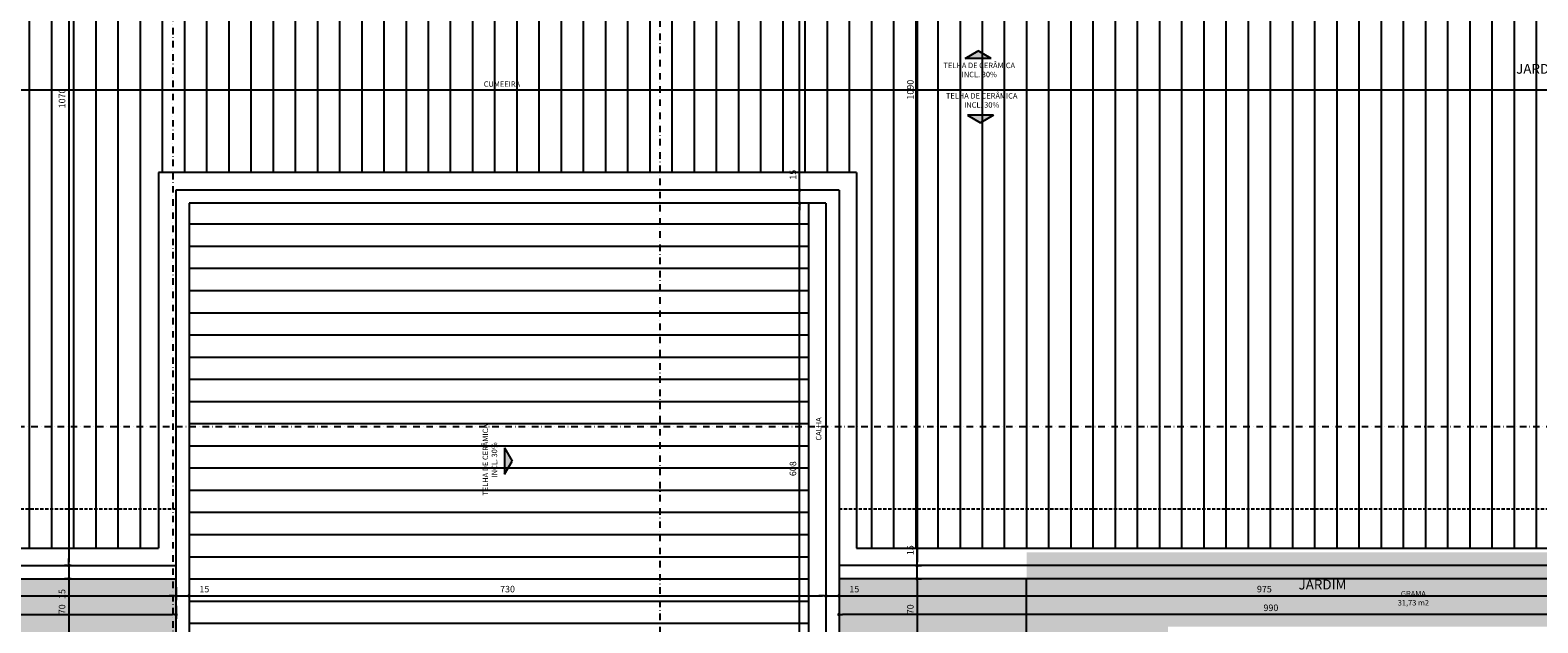
# Model space of a CAD drawing. Units: millimetres. Extents: x 1701 to 9908, y 5234 to 11769.
# Drawn here: x 3052 to 4780, y 6440 to 7119 of the extents above; entities that cross this region are included whole.
import ezdxf

# ---------------------------------------------------------------- set-up
doc = ezdxf.new("R2010")
doc.units = ezdxf.units.MM
doc.linetypes.add('DASHDOT', pattern=[1, 0.5, -0.25, 0, -0.25])
doc.linetypes.add('HIDDEN', pattern=[0.375, 0.25, -0.125])
for name, color, linetype in [('COTA', 4, 'Continuous'), ('GRAMA', 64, 'Continuous'), ('H. PAVER CINZA 1', 252, 'Continuous'), ('HATCH', 1, 'Continuous'), ('LCORTE', 1, 'Continuous'), ('NIVEL', 1, 'Continuous'), ('PENA 01', 1, 'Continuous'), ('PENA2', 2, 'Continuous'), ('PENA3', 3, 'Continuous'), ('PROJ', 1, 'HIDDEN'), ('TEXTO2', 2, 'Continuous'), ('TEXTO3', 3, 'Continuous')]:
    doc.layers.add(name, color=color, linetype=linetype)
doc.styles.add('ROMANS', font='romans.shx')
doc.dimstyles.new('EXTERNA50', dxfattribs={"dimtxt": 7.5, "dimasz": 4, "dimexe": 5, "dimexo": 30, "dimgap": 4, "dimtad": 1, "dimzin": 12, "dimdsep": 46, "dimtxsty": 'ROMANS', "dimblk1": 'DOT', "dimblk2": 'DOT', "dimsah": 1, "dimcen": 9, "dimclrt": 2, "dimaunit": 1, "dimadec": 3, "dimazin": 0, "dimtfac": 1, "dimtmove": 0, "dimatfit": 1, "dimldrblk": 'DOT', "dimfxl": 1, "dimtolj": 1, "dimtzin": 4, "dimarcsym": 0})

# ---------------------------------------------------------------- blocks, each defined once
blk = doc.blocks.new('*U10')
blk.add_hatch(color=256).paths.add_polyline_path([(8.3, -30), (25.6, 0), (8.3, 30)])
for p, q in [((8.3, 30), (25.6, 0)), ((8.3, -30), (8.3, 30)), ((8.3, -30), (25.6, 0))]:
    blk.add_line(p, q)
blk = doc.blocks.new('_DOT')
at = {"color": 0, "linetype": 'ByBlock'}
blk.add_line((-0.5, 0), (-1, 0), dxfattribs=at)
at = {"color": 0, "linetype": 'ByBlock', "const_width": 0.5}
blk.add_lwpolyline([(-0.25, 0, 1), (0.25, 0, 1)], format="xyb", close=True, dxfattribs=at)
blk = doc.blocks.new('*D97')
at = {"layer": 'COTA', "color": 0, "lineweight": -2, "transparency": 16777216}
for p, q in [((2033.8, 6480.9), (2033.8, 6465.9)), ((3218.8, 6480.9), (3218.8, 6465.9)), ((2037.8, 6470.9), (3214.8, 6470.9))]:
    blk.add_line(p, q, dxfattribs=at)
at = {"layer": 'Defpoints', "color": 0, "transparency": 16777216}
for p in [(2033.8, 6520.6), (3218.8, 6520.6), (3218.8, 6470.9)]:
    blk.add_point(p, dxfattribs=at)
at = {"layer": 'COTA', "color": 0, "lineweight": -2, "transparency": 16777216, "xscale": 4, "yscale": 4, "zscale": 4, "rotation": 180}
blk.add_blockref('_DOT', (2033.8, 6470.9), dxfattribs=at)
at = {"layer": 'COTA', "color": 0, "lineweight": -2, "transparency": 16777216, "xscale": 4, "yscale": 4, "zscale": 4}
blk.add_blockref('_DOT', (3218.8, 6470.9), dxfattribs=at)
at = {"layer": 'COTA', "color": 2, "transparency": 16777216, "insert": (2626.3, 6478.7), "char_height": 7.5, "attachment_point": 5, "style": 'ROMANS'}
blk.add_mtext('\\A1;1185', dxfattribs=at)
blk = doc.blocks.new('*D100')
at = {"layer": 'COTA', "color": 0, "lineweight": -2, "transparency": 16777216}
for p, q in [((2018.8, 6459.5), (2018.8, 6444.5)), ((2022.8, 6449.5), (3214.8, 6449.5)), ((3218.8, 6459.5), (3218.8, 6444.5))]:
    blk.add_line(p, q, dxfattribs=at)
at = {"layer": 'Defpoints', "color": 0, "transparency": 16777216}
for p in [(2018.8, 6520.6), (3218.8, 6520.6), (3218.8, 6449.5)]:
    blk.add_point(p, dxfattribs=at)
at = {"layer": 'COTA', "color": 0, "lineweight": -2, "transparency": 16777216, "xscale": 4, "yscale": 4, "zscale": 4, "rotation": 180}
blk.add_blockref('_DOT', (2018.8, 6449.5), dxfattribs=at)
at = {"layer": 'COTA', "color": 0, "lineweight": -2, "transparency": 16777216, "xscale": 4, "yscale": 4, "zscale": 4}
blk.add_blockref('_DOT', (3218.8, 6449.5), dxfattribs=at)
at = {"layer": 'COTA', "color": 2, "transparency": 16777216, "insert": (2618.8, 6457.3), "char_height": 7.5, "attachment_point": 5, "style": 'ROMANS'}
blk.add_mtext('\\A1;1200', dxfattribs=at)
blk = doc.blocks.new('*D101')
at = {"layer": 'COTA', "color": 0, "lineweight": -2, "transparency": 16777216}
for p, q in [((3214.8, 6470.9), (3210.8, 6470.9)), ((3218.8, 6470.9), (3218.8, 6465.9)), ((3218.8, 6470.9), (3233.8, 6470.9)), ((3233.8, 6470.9), (3233.8, 6465.9)), ((3237.8, 6470.9), (3260.9, 6470.9))]:
    blk.add_line(p, q, dxfattribs=at)
at = {"layer": 'Defpoints', "color": 0, "transparency": 16777216}
for p in [(3218.8, 6490.6), (3233.8, 6490.6), (3233.8, 6470.9)]:
    blk.add_point(p, dxfattribs=at)
at = {"layer": 'COTA', "color": 0, "lineweight": -2, "transparency": 16777216, "xscale": 4, "yscale": 4, "zscale": 4}
blk.add_blockref('_DOT', (3218.8, 6470.9), dxfattribs=at)
at = {"layer": 'COTA', "color": 0, "lineweight": -2, "transparency": 16777216, "xscale": 4, "yscale": 4, "zscale": 4, "rotation": 180}
blk.add_blockref('_DOT', (3233.8, 6470.9), dxfattribs=at)
at = {"layer": 'COTA', "color": 2, "transparency": 16777216, "insert": (3251.3, 6478.7), "char_height": 7.5, "attachment_point": 5, "style": 'ROMANS'}
blk.add_mtext('\\A1;15', dxfattribs=at)
blk = doc.blocks.new('*D102')
at = {"layer": 'COTA', "color": 0, "lineweight": -2, "transparency": 16777216}
for p, q in [((3233.8, 6470.9), (3233.8, 6465.9)), ((3237.8, 6470.9), (3959.8, 6470.9)), ((3963.8, 6470.9), (3963.8, 6465.9))]:
    blk.add_line(p, q, dxfattribs=at)
at = {"layer": 'Defpoints', "color": 0, "transparency": 16777216}
for p in [(3233.8, 6490.6), (3963.8, 6490.6), (3963.8, 6470.9)]:
    blk.add_point(p, dxfattribs=at)
at = {"layer": 'COTA', "color": 0, "lineweight": -2, "transparency": 16777216, "xscale": 4, "yscale": 4, "zscale": 4, "rotation": 180}
blk.add_blockref('_DOT', (3233.8, 6470.9), dxfattribs=at)
at = {"layer": 'COTA', "color": 0, "lineweight": -2, "transparency": 16777216, "xscale": 4, "yscale": 4, "zscale": 4}
blk.add_blockref('_DOT', (3963.8, 6470.9), dxfattribs=at)
at = {"layer": 'COTA', "color": 2, "transparency": 16777216, "insert": (3598.8, 6478.7), "char_height": 7.5, "attachment_point": 5, "style": 'ROMANS'}
blk.add_mtext('\\A1;730', dxfattribs=at)
blk = doc.blocks.new('*D103')
at = {"layer": 'COTA', "color": 0, "lineweight": -2, "transparency": 16777216}
for p, q in [((3959.8, 6470.9), (3955.8, 6470.9)), ((3963.8, 6470.9), (3963.8, 6465.9)), ((3963.8, 6470.9), (3978.8, 6470.9)), ((3978.8, 6470.9), (3978.8, 6465.9)), ((3982.8, 6470.9), (4005.9, 6470.9))]:
    blk.add_line(p, q, dxfattribs=at)
at = {"layer": 'Defpoints', "color": 0, "transparency": 16777216}
for p in [(3963.8, 6490.6), (3978.8, 6490.6), (3978.8, 6470.9)]:
    blk.add_point(p, dxfattribs=at)
at = {"layer": 'COTA', "color": 0, "lineweight": -2, "transparency": 16777216, "xscale": 4, "yscale": 4, "zscale": 4}
blk.add_blockref('_DOT', (3963.8, 6470.9), dxfattribs=at)
at = {"layer": 'COTA', "color": 0, "lineweight": -2, "transparency": 16777216, "xscale": 4, "yscale": 4, "zscale": 4, "rotation": 180}
blk.add_blockref('_DOT', (3978.8, 6470.9), dxfattribs=at)
at = {"layer": 'COTA', "color": 2, "transparency": 16777216, "insert": (3996.3, 6478.7), "char_height": 7.5, "attachment_point": 5, "style": 'ROMANS'}
blk.add_mtext('\\A1;15', dxfattribs=at)
blk = doc.blocks.new('*D104')
at = {"layer": 'COTA', "color": 0, "lineweight": -2, "transparency": 16777216}
for p, q in [((3978.8, 6470.9), (3978.8, 6465.9)), ((3982.8, 6470.9), (4949.8, 6470.9)), ((4953.8, 6475.6), (4953.8, 6465.9))]:
    blk.add_line(p, q, dxfattribs=at)
at = {"layer": 'Defpoints', "color": 0, "transparency": 16777216}
for p in [(4953.8, 6505.6), (3978.8, 6490.6), (4953.8, 6470.9)]:
    blk.add_point(p, dxfattribs=at)
at = {"layer": 'COTA', "color": 0, "lineweight": -2, "transparency": 16777216, "xscale": 4, "yscale": 4, "zscale": 4, "rotation": 180}
blk.add_blockref('_DOT', (3978.8, 6470.9), dxfattribs=at)
at = {"layer": 'COTA', "color": 0, "lineweight": -2, "transparency": 16777216, "xscale": 4, "yscale": 4, "zscale": 4}
blk.add_blockref('_DOT', (4953.8, 6470.9), dxfattribs=at)
at = {"layer": 'COTA', "color": 2, "transparency": 16777216, "insert": (4466.3, 6478.7), "char_height": 7.5, "attachment_point": 5, "style": 'ROMANS'}
blk.add_mtext('\\A1;975', dxfattribs=at)
blk = doc.blocks.new('*D108')
at = {"layer": 'COTA', "color": 0, "lineweight": -2, "transparency": 16777216}
for p, q in [((3978.8, 6459.5), (3978.8, 6444.5)), ((4964.8, 6449.5), (3982.8, 6449.5)), ((4968.8, 6459.5), (4968.8, 6444.5))]:
    blk.add_line(p, q, dxfattribs=at)
at = {"layer": 'Defpoints', "color": 0, "transparency": 16777216}
for p in [(3978.8, 6520.6), (4968.8, 6520.6), (3978.8, 6449.5)]:
    blk.add_point(p, dxfattribs=at)
at = {"layer": 'COTA', "color": 0, "lineweight": -2, "transparency": 16777216, "xscale": 4, "yscale": 4, "zscale": 4, "rotation": 180}
blk.add_blockref('_DOT', (3978.8, 6449.5), dxfattribs=at)
at = {"layer": 'COTA', "color": 0, "lineweight": -2, "transparency": 16777216, "xscale": 4, "yscale": 4, "zscale": 4}
blk.add_blockref('_DOT', (4968.8, 6449.5), dxfattribs=at)
at = {"layer": 'COTA', "color": 2, "transparency": 16777216, "insert": (4473.8, 6457.3), "char_height": 7.5, "attachment_point": 5, "style": 'ROMANS'}
blk.add_mtext('\\A1;990', dxfattribs=at)
blk = doc.blocks.new('*D138')
at = {"layer": 'COTA', "color": 0, "lineweight": -2, "transparency": 16777216}
for p, q in [((3098.8, 7575.6), (3091, 7575.6)), ((3096, 7571.6), (3096, 6509.6)), ((3098.8, 6505.6), (3091, 6505.6))]:
    blk.add_line(p, q, dxfattribs=at)
at = {"layer": 'Defpoints', "color": 0, "transparency": 16777216}
for p in [(3128.8, 7575.6), (3096, 6505.6), (3128.8, 6505.6)]:
    blk.add_point(p, dxfattribs=at)
at = {"layer": 'COTA', "color": 0, "lineweight": -2, "transparency": 16777216, "xscale": 4, "yscale": 4, "zscale": 4}
for p, rotation in [((3096, 7575.6), 90), ((3096, 6505.6), 270)]:
    blk.add_blockref('_DOT', p, dxfattribs=dict(at, rotation=rotation))
at = {"layer": 'COTA', "color": 2, "transparency": 16777216, "insert": (3088.2, 7040.6), "char_height": 7.5, "attachment_point": 5, "rotation": 90, "style": 'ROMANS'}
blk.add_mtext('\\A1;1070', dxfattribs=at)
blk = doc.blocks.new('*D139')
at = {"layer": 'COTA', "color": 0, "lineweight": -2, "transparency": 16777216}
for p, q in [((3098.8, 6505.6), (3091, 6505.6)), ((3096, 6509.6), (3096, 6513.6)), ((3096, 6505.6), (3096, 6490.6)), ((3098.8, 6490.6), (3091, 6490.6)), ((3096, 6486.6), (3096, 6463.6))]:
    blk.add_line(p, q, dxfattribs=at)
at = {"layer": 'Defpoints', "color": 0, "transparency": 16777216}
for p in [(3128.8, 6505.6), (3096, 6490.6), (3128.8, 6490.6)]:
    blk.add_point(p, dxfattribs=at)
at = {"layer": 'COTA', "color": 0, "lineweight": -2, "transparency": 16777216, "xscale": 4, "yscale": 4, "zscale": 4}
for p, rotation in [((3096, 6505.6), 270), ((3096, 6490.6), 90)]:
    blk.add_blockref('_DOT', p, dxfattribs=dict(at, rotation=rotation))
at = {"layer": 'COTA', "color": 2, "transparency": 16777216, "insert": (3088.2, 6473.1), "char_height": 7.5, "attachment_point": 5, "rotation": 90, "style": 'ROMANS'}
blk.add_mtext('\\A1;15', dxfattribs=at)
blk = doc.blocks.new('*D140')
at = {"layer": 'COTA', "color": 0, "lineweight": -2, "transparency": 16777216}
for p, q in [((3098.8, 6490.6), (3091, 6490.6)), ((3096, 6486.6), (3096, 6424.6)), ((3098.8, 6420.6), (3091, 6420.6))]:
    blk.add_line(p, q, dxfattribs=at)
at = {"layer": 'Defpoints', "color": 0, "transparency": 16777216}
for p in [(3128.8, 6490.6), (3096, 6420.6), (3128.8, 6420.6)]:
    blk.add_point(p, dxfattribs=at)
at = {"layer": 'COTA', "color": 0, "lineweight": -2, "transparency": 16777216, "xscale": 4, "yscale": 4, "zscale": 4}
for p, rotation in [((3096, 6490.6), 90), ((3096, 6420.6), 270)]:
    blk.add_blockref('_DOT', p, dxfattribs=dict(at, rotation=rotation))
at = {"layer": 'COTA', "color": 2, "transparency": 16777216, "insert": (3088.2, 6455.6), "char_height": 7.5, "attachment_point": 5, "rotation": 90, "style": 'ROMANS'}
blk.add_mtext('\\A1;70', dxfattribs=at)
blk = doc.blocks.new('*D151')
at = {"layer": 'COTA', "color": 0, "lineweight": -2, "transparency": 16777216}
for p, q in [((4068.2, 7595.6), (4073.2, 7595.6)), ((4068.2, 7591.6), (4068.2, 6509.6)), ((4068.2, 6505.6), (4073.2, 6505.6))]:
    blk.add_line(p, q, dxfattribs=at)
at = {"layer": 'Defpoints', "color": 0, "transparency": 16777216}
for p in [(4043.8, 7595.6), (4043.8, 6505.6), (4068.2, 6505.6)]:
    blk.add_point(p, dxfattribs=at)
at = {"layer": 'COTA', "color": 0, "lineweight": -2, "transparency": 16777216, "xscale": 4, "yscale": 4, "zscale": 4}
for p, rotation in [((4068.2, 7595.6), 90), ((4068.2, 6505.6), 270)]:
    blk.add_blockref('_DOT', p, dxfattribs=dict(at, rotation=rotation))
at = {"layer": 'COTA', "color": 2, "transparency": 16777216, "insert": (4060.5, 7050.6), "char_height": 7.5, "attachment_point": 5, "rotation": 90, "style": 'ROMANS'}
blk.add_mtext('\\A1;1090', dxfattribs=at)
blk = doc.blocks.new('*D152')
at = {"layer": 'COTA', "color": 0, "lineweight": -2, "transparency": 16777216}
for p, q in [((4068.2, 6509.6), (4068.2, 6532.7)), ((4068.2, 6505.6), (4073.2, 6505.6)), ((4068.2, 6490.6), (4068.2, 6505.6)), ((4068.2, 6490.6), (4073.2, 6490.6)), ((4068.2, 6486.6), (4068.2, 6482.6))]:
    blk.add_line(p, q, dxfattribs=at)
at = {"layer": 'Defpoints', "color": 0, "transparency": 16777216}
for p in [(4043.8, 6505.6), (4068.2, 6505.6), (4043.8, 6490.6)]:
    blk.add_point(p, dxfattribs=at)
at = {"layer": 'COTA', "color": 0, "lineweight": -2, "transparency": 16777216, "xscale": 4, "yscale": 4, "zscale": 4}
for p, rotation in [((4068.2, 6505.6), 270), ((4068.2, 6490.6), 90)]:
    blk.add_blockref('_DOT', p, dxfattribs=dict(at, rotation=rotation))
at = {"layer": 'COTA', "color": 2, "transparency": 16777216, "insert": (4060.5, 6523.2), "char_height": 7.5, "attachment_point": 5, "rotation": 90, "style": 'ROMANS'}
blk.add_mtext('\\A1;15', dxfattribs=at)
blk = doc.blocks.new('*D153')
at = {"layer": 'COTA', "color": 0, "lineweight": -2, "transparency": 16777216}
for p, q in [((4068.2, 6490.6), (4073.2, 6490.6)), ((4068.2, 6486.6), (4068.2, 6424.6)), ((4068.2, 6420.6), (4073.2, 6420.6))]:
    blk.add_line(p, q, dxfattribs=at)
at = {"layer": 'Defpoints', "color": 0, "transparency": 16777216}
for p in [(4043.8, 6490.6), (4043.8, 6420.6), (4068.2, 6420.6)]:
    blk.add_point(p, dxfattribs=at)
at = {"layer": 'COTA', "color": 0, "lineweight": -2, "transparency": 16777216, "xscale": 4, "yscale": 4, "zscale": 4}
for p, rotation in [((4068.2, 6490.6), 90), ((4068.2, 6420.6), 270)]:
    blk.add_blockref('_DOT', p, dxfattribs=dict(at, rotation=rotation))
at = {"layer": 'COTA', "color": 2, "transparency": 16777216, "insert": (4060.5, 6455.6), "char_height": 7.5, "attachment_point": 5, "rotation": 90, "style": 'ROMANS'}
blk.add_mtext('\\A1;70', dxfattribs=at)
blk = doc.blocks.new('*D182')
at = {"layer": 'COTA', "color": 0, "lineweight": -2, "transparency": 16777216}
for p, q in [((3933.8, 6920.6), (3928.6, 6920.6)), ((3933.6, 6316.6), (3933.6, 6916.6)), ((3933.8, 6312.6), (3928.6, 6312.6))]:
    blk.add_line(p, q, dxfattribs=at)
at = {"layer": 'Defpoints', "color": 0, "transparency": 16777216}
for p in [(3933.6, 6920.6), (3963.8, 6920.6), (3963.8, 6312.6)]:
    blk.add_point(p, dxfattribs=at)
at = {"layer": 'COTA', "color": 0, "lineweight": -2, "transparency": 16777216, "xscale": 4, "yscale": 4, "zscale": 4}
for p, rotation in [((3933.6, 6920.6), 90), ((3933.6, 6312.6), 270)]:
    blk.add_blockref('_DOT', p, dxfattribs=dict(at, rotation=rotation))
at = {"layer": 'COTA', "color": 2, "transparency": 16777216, "insert": (3925.9, 6616.6), "char_height": 7.5, "attachment_point": 5, "rotation": 90, "style": 'ROMANS'}
blk.add_mtext('\\A1;608', dxfattribs=at)
blk = doc.blocks.new('*D183')
at = {"layer": 'COTA', "color": 0, "lineweight": -2, "transparency": 16777216}
for p, q in [((3933.6, 6939.6), (3933.6, 6962.7)), ((3933.8, 6935.6), (3928.6, 6935.6)), ((3933.6, 6920.6), (3933.6, 6935.6)), ((3933.8, 6920.6), (3928.6, 6920.6)), ((3933.6, 6916.6), (3933.6, 6912.6))]:
    blk.add_line(p, q, dxfattribs=at)
at = {"layer": 'Defpoints', "color": 0, "transparency": 16777216}
for p in [(3933.6, 6935.6), (3963.8, 6935.6), (3963.8, 6920.6)]:
    blk.add_point(p, dxfattribs=at)
at = {"layer": 'COTA', "color": 0, "lineweight": -2, "transparency": 16777216, "xscale": 4, "yscale": 4, "zscale": 4}
for p, rotation in [((3933.6, 6935.6), 270), ((3933.6, 6920.6), 90)]:
    blk.add_blockref('_DOT', p, dxfattribs=dict(at, rotation=rotation))
at = {"layer": 'COTA', "color": 2, "transparency": 16777216, "insert": (3925.9, 6953.2), "char_height": 7.5, "attachment_point": 5, "rotation": 90, "style": 'ROMANS'}
blk.add_mtext('\\A1;15', dxfattribs=at)
blk = doc.blocks.new('*D184')
at = {"layer": 'COTA', "color": 0, "lineweight": -2, "transparency": 16777216}
for p, q in [((3933.8, 8330.6), (3928.6, 8330.6)), ((3933.6, 6939.6), (3933.6, 8326.6)), ((3933.8, 6935.6), (3928.6, 6935.6))]:
    blk.add_line(p, q, dxfattribs=at)
at = {"layer": 'Defpoints', "color": 0, "transparency": 16777216}
for p in [(3933.6, 8330.6), (3963.8, 8330.6), (3963.8, 6935.6)]:
    blk.add_point(p, dxfattribs=at)
at = {"layer": 'COTA', "color": 0, "lineweight": -2, "transparency": 16777216, "xscale": 4, "yscale": 4, "zscale": 4}
for p, rotation in [((3933.6, 8330.6), 90), ((3933.6, 6935.6), 270)]:
    blk.add_blockref('_DOT', p, dxfattribs=dict(at, rotation=rotation))
at = {"layer": 'COTA', "color": 2, "transparency": 16777216, "insert": (3925.9, 7633.1), "char_height": 7.5, "attachment_point": 5, "rotation": 90, "style": 'ROMANS'}
blk.add_mtext('\\A1;1395', dxfattribs=at)

msp = doc.modelspace()

# ---------------------------------------------------------------- hatches: boundary and pattern name
at = {"layer": 'GRAMA'}
h = msp.add_hatch(dxfattribs=at)
h.set_pattern_fill('AR-SAND', color=256, scale=0.5, style=0)
h.set_pattern_definition([(37.5, (4193.79, 5750.63), (-0.80002, 24.47066), [0, -19.304, 0, -21.59, 0, -20.6375]), (7.5, (4193.79, 5750.63), (22.4762, 35.84126), [0, -10.414, 0, -17.399, 0, -6.6675]), (327.5, (4178.169, 5750.63), (39.54962, 0.07186), [0, -6.35, 0, -22.86, 0, -29.845]), (317.5, (4178.17, 5750.63), (38.1778, 11.1465), [0, -3.175, 0, -14.986, 0, -17.145])])
edge = h.paths.add_edge_path()
edge.add_line((5138.79, 5750.63), (5138.79, 6620.63))
edge.add_line((5138.79, 6620.63), (5018.79, 6620.63))
edge.add_line((5018.79, 6620.63), (5018.79, 6520.63))
edge.add_line((5018.79, 6520.63), (4193.79, 6520.63))
edge.add_line((4193.79, 6520.63), (4193.79, 6248.368))
edge.add_arc((3598.79, 5158.685), 1241.545, 52.420652, 61.364123, ccw=False)
edge.add_line((4355.958, 6142.621), (4355.958, 6435.7))
edge.add_line((4355.958, 6435.7), (4815.958, 6435.7))
edge.add_line((4815.958, 6435.7), (4815.958, 5975.579))
edge.add_line((4815.958, 5975.579), (4533.732, 5975.579))
edge.add_arc((3598.79, 5158.685), 1241.545, 28.475393, 41.144928, ccw=False)
edge.add_line((4690.135, 5750.63), (5138.79, 5750.63))
at = {"layer": 'H. PAVER CINZA 1'}
h = msp.add_hatch(color=256, dxfattribs=at)
h.paths.add_polyline_path([(4531.354, 5750.63), (4690.135, 5750.63, 0.14449742), (4193.79, 6248.368), (4193.79, 6490.63), (3978.79, 6490.63), (3978.79, 6420.63), (4143.79, 6420.63), (4143.79, 6220.63), (3991.29, 6220.63), (3991.29, 6193.201, -0.16491494)])
h.paths.add_polyline_path([(4453.79, 5750.63), (4501.759, 5750.63, 0.15885999), (3991.29, 6166.448), (3991.29, 6123.444, -0.14847989)])
h.paths.add_polyline_path([(2695.82, 5750.63), (2743.79, 5750.63, -0.14847989), (3206.29, 6123.444), (3206.29, 6166.448, 0.15885999)], flags=17)
h.paths.add_polyline_path([(3206.29, 6193.201), (3206.29, 6220.63), (3053.79, 6220.63), (3053.79, 6420.63), (3218.79, 6420.63), (3218.79, 6490.63), (3003.79, 6490.63), (3003.79, 6248.368, 0.14449742), (2507.444, 5750.63), (2666.225, 5750.63, -0.16491494)])
at = {"layer": 'HATCH'}
h = msp.add_hatch(dxfattribs=at)
h.set_pattern_fill('LINE', color=256, scale=8, angle=90, style=0)
h.set_pattern_definition([(90, (5768.797, 7760.353), (-25.4, 2e-15), [])])
h.paths.add_polyline_path([(4953.79, 7575.63), (4008.565, 7575.63), (3578.79, 7150.63), (3149.014, 7575.63), (2033.79, 7575.63), (2033.79, 7165.63), (2373.79, 7165.63), (2373.79, 7050.63), (4803.79, 7050.63), (4803.79, 7165.63), (4953.79, 7165.63)])
h.paths.add_polyline_path([(4953.79, 6935.63), (4803.79, 6935.63), (4803.79, 7050.63), (2373.79, 7050.63), (2373.79, 6935.63), (2033.79, 6935.63), (2033.79, 6525.63), (3198.79, 6525.63), (3198.79, 6955.63), (3998.79, 6955.63), (3998.79, 6525.63), (4953.79, 6525.63)])
h.paths.add_polyline_path([(2047.557, 7546.485), (2139.671, 7546.485), (2139.671, 7533.836), (2047.557, 7533.836)], flags=24)
h = msp.add_hatch(dxfattribs=at)
h.set_pattern_fill('LINE', color=256, scale=8, style=0)
h.set_pattern_definition([(0, (3233.79, 6312.63), (0, 25.4), [])])
h.paths.add_polyline_path([(3233.79, 6920.63), (3233.79, 6420.63), (3233.79, 6312.63), (3943.79, 6312.63), (3943.79, 6920.63)])

# ---------------------------------------------------------------- linework, layer by layer
at = {"layer": 'LCORTE', "linetype": 'DASHDOT', "ltscale": 15}
for p, q in [((3215.098, 9144.897), (3215.098, 5233.762)), ((3773.533, 9108.185), (3773.533, 5247.586)), ((1739.118, 6664.741), (5673.933, 6664.741))]:
    msp.add_line(p, q, dxfattribs=at)
at = {"layer": 'NIVEL'}
for p, q in [((2373.79, 7050.63), (4803.79, 7050.63)), ((3198.79, 6955.63), (3198.79, 6525.63)), ((3998.79, 6955.63), (3198.79, 6955.63)), ((3998.79, 6955.63), (3998.79, 6525.63)), ((3943.79, 6920.63), (3943.79, 6312.63)), ((2033.79, 6525.63), (3198.79, 6525.63)), ((3998.79, 6525.63), (4953.79, 6525.63))]:
    msp.add_line(p, q, dxfattribs=at)
msp.add_lwpolyline([(4690.135, 5750.63, 0.14449742), (4193.79, 6248.368), (4193.79, 6490.63)], format="xyb", dxfattribs=at)
at = {"layer": 'PENA2'}
for points in [[(4968.79, 6950.63), (4968.79, 6490.63), (3978.79, 6490.63)], [(4953.79, 6935.63), (4953.79, 6505.63), (3978.79, 6505.63)], [(2033.79, 6505.63), (2033.79, 6505.63), (3218.79, 6505.63)], [(2018.79, 6490.63), (2018.79, 6490.63), (3218.79, 6490.63)]]:
    msp.add_lwpolyline(points, dxfattribs=at)
at = {"layer": 'PENA3'}
for p, q in [((3218.79, 6935.63), (3218.79, 6420.63)), ((3978.79, 6935.63), (3218.79, 6935.63)), ((3978.79, 6935.63), (3978.79, 6420.63)), ((3233.79, 6920.63), (3233.79, 6420.63)), ((3963.79, 6920.63), (3233.79, 6920.63)), ((3963.79, 6920.63), (3963.79, 6420.63))]:
    msp.add_line(p, q, dxfattribs=at)
at = {"layer": 'PROJ', "ltscale": 15}
for p, q in [((2033.79, 6570.63), (3218.79, 6570.63)), ((3978.79, 6570.63), (4953.79, 6570.63))]:
    msp.add_line(p, q, dxfattribs=at)

# ---------------------------------------------------------------- block references
at = {"layer": 'PENA 01', "yscale": 0.5, "zscale": 0.5}
for p, xscale, rotation in [((4138.263, 7082.321), 0.5, 90), ((4141.003, 7025.568), -0.5, 90), ((3591.354, 6625.347), -0.5, 180)]:
    msp.add_blockref('*U10', p, dxfattribs=dict(at, xscale=xscale, rotation=rotation))

# ---------------------------------------------------------------- texts
at = {"layer": 'TEXTO2', "char_height": 6.25, "attachment_point": 2, "style": 'ROMANS'}
for s, width, insert in [('TELHA DE CERÂMICA\\PINCL. 30%', 240.89286, (4139.554, 7081.553)), ('CUMEEIRA', 185.92683, (3592.377, 7060.154)), ('TELHA DE CERÂMICA\\PINCL. 30%', 240.89286, (4142.295, 7046.671)), ('GRAMA\\P31,73 m2', 109.51195, (4637.098, 6476.616))]:
    msp.add_mtext_dynamic_manual_height_columns(s, width=width, gutter_width=12.5, heights=[0], dxfattribs=dict(at, insert=insert))
at = {"layer": 'TEXTO2', "char_height": 6.25, "attachment_point": 2, "rotation": 90, "style": 'ROMANS'}
for s, width, insert in [('CALHA', 185.92683, (3952.247, 6662.085)), ('TELHA DE CERÂMICA\\PINCL. 30%', 240.89286, (3570.25, 6626.638))]:
    msp.add_mtext_dynamic_manual_height_columns(s, width=width, gutter_width=12.5, heights=[0], dxfattribs=dict(at, insert=insert))
at = {"layer": 'TEXTO3', "char_height": 11.25, "attachment_point": 8, "style": 'ROMANS'}
for insert in [(4886.492, 7068.875), (4637.098, 6478.284)]:
    msp.add_mtext_dynamic_manual_height_columns('\\pi-18.521;JARDIM', width=230.03866, gutter_width=12.5, heights=[0], dxfattribs=dict(at, insert=insert))

# ---------------------------------------------------------------- dimensions: what is measured, and where the dimension line sits
at = {"layer": 'COTA'}
for base, p1, p2, picture, middle in [((3933.638, 8330.63), (3963.79, 6935.63), (3963.79, 8330.63), '*D184', (3925.888, 7633.13)), ((4068.214, 6505.63), (4043.79, 7595.63), (4043.79, 6505.63), '*D151', (4060.464, 7050.63)), ((3095.972, 6505.63), (3128.79, 7575.63), (3128.79, 6505.63), '*D138', (3088.222, 7040.63)), ((3933.638, 6935.63), (3963.79, 6920.63), (3963.79, 6935.63), '*D183', (3925.888, 6953.166)), ((3933.638, 6920.63), (3963.79, 6312.63), (3963.79, 6920.63), '*D182', (3925.888, 6616.63)), ((4068.214, 6505.63), (4043.79, 6490.63), (4043.79, 6505.63), '*D152', (4060.464, 6523.166)), ((3095.972, 6490.63), (3128.79, 6505.63), (3128.79, 6490.63), '*D139', (3088.222, 6473.094)), ((3095.972, 6420.63), (3128.79, 6490.63), (3128.79, 6420.63), '*D140', (3088.222, 6455.63)), ((4068.214, 6420.63), (4043.79, 6490.63), (4043.79, 6420.63), '*D153', (4060.464, 6455.63))]:
    dim = msp.add_linear_dim(base=base, p1=p1, p2=p2, angle=90, dimstyle='EXTERNA50', override={"dimfxl": 10, "dimfxlon": 1}, dxfattribs=at)
    dim.commit()
    dim.dimension.update_dxf_attribs({"geometry": picture, "text_midpoint": middle})
for base, p1, p2, picture, middle in [((3218.79, 6449.504), (2018.79, 6520.63), (3218.79, 6520.63), '*D100', (2618.79, 6457.254)), ((3218.79, 6470.949), (2033.79, 6520.63), (3218.79, 6520.63), '*D97', (2626.29, 6478.699)), ((3978.79, 6449.504), (4968.79, 6520.63), (3978.79, 6520.63), '*D108', (4473.79, 6457.254)), ((4953.79, 6470.949), (3978.79, 6490.63), (4953.79, 6505.63), '*D104', (4466.29, 6478.699)), ((3233.79, 6470.949), (3218.79, 6490.63), (3233.79, 6490.63), '*D101', (3251.325, 6478.699)), ((3963.79, 6470.949), (3233.79, 6490.63), (3963.79, 6490.63), '*D102', (3598.79, 6478.699)), ((3978.79, 6470.949), (3963.79, 6490.63), (3978.79, 6490.63), '*D103', (3996.325, 6478.699))]:
    dim = msp.add_linear_dim(base=base, p1=p1, p2=p2, dimstyle='EXTERNA50', override={"dimfxl": 10, "dimfxlon": 1}, dxfattribs=at)
    dim.commit()
    dim.dimension.update_dxf_attribs({"geometry": picture, "text_midpoint": middle})

doc.saveas('drawing.dxf')
